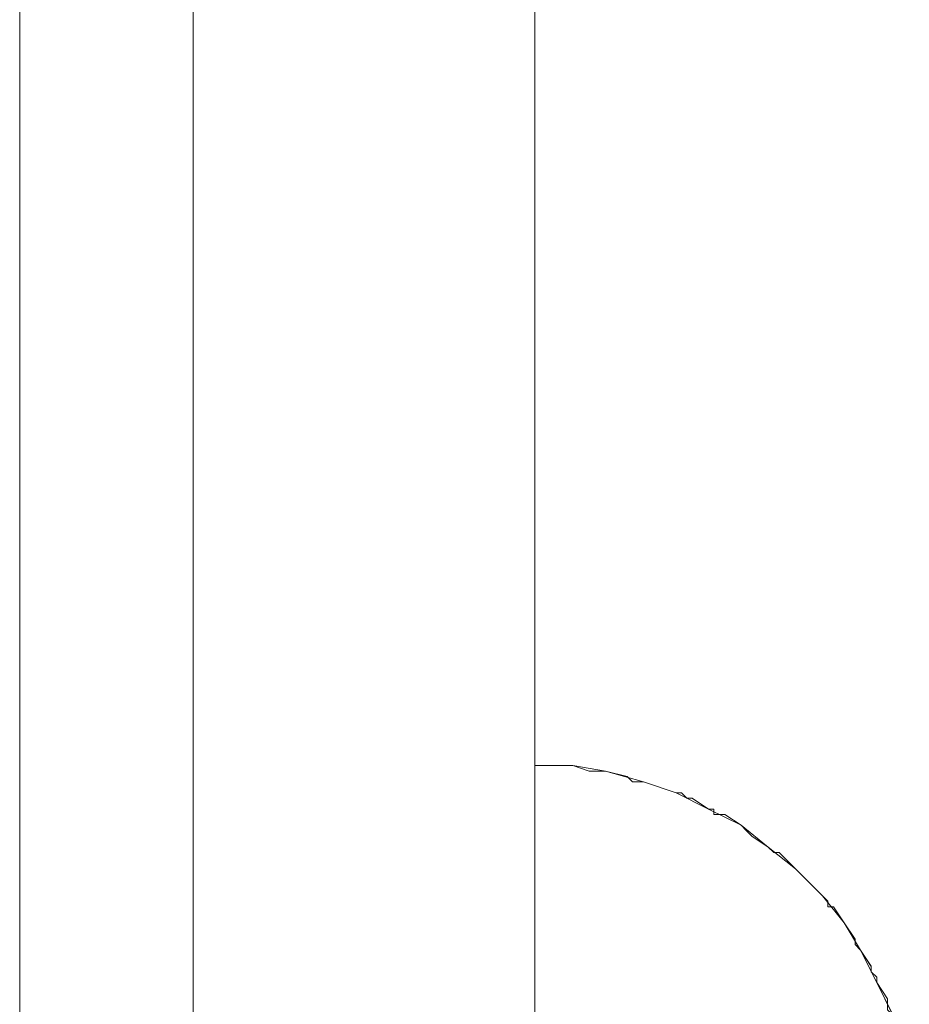
# Model space of a CAD drawing. Units: inches. Extents: x -4.1 to 12.6, y -10.9 to -0.1.
# Drawn here: x 6.9 to 7, y -4.2 to -4.1 of the extents above; entities that cross this region are included whole.
import ezdxf

# ---------------------------------------------------------------- set-up
doc = ezdxf.new("R2010")
doc.units = ezdxf.units.IN
doc.header["$MEASUREMENT"] = 0
doc.layers.add('Drawing', color=7, linetype='Continuous', lineweight=0)

# ---------------------------------------------------------------- blocks, each defined once
blk = doc.blocks.new('Block_1')
at = {"layer": 'Drawing', "color": 18, "lineweight": 5, "true_color": 0x000000}
for p, q in [((6.90381, -2.94078), (6.90381, -4.33911)), ((6.95631, -4.33911), (6.95631, -2.94078)), ((6.87715, -2.97994), (6.87715, -4.22161)), ((6.87715, -4.22161), (6.87715, -2.97995)), ((6.87715, -2.97995), (6.87715, -4.22161)), ((6.96215, -4.18161), (6.95631, -4.18161)), ((6.95631, -4.18161), (6.95965, -4.18161)), ((6.95965, -4.18161), (6.96048, -4.18161)), ((6.96048, -4.18161), (6.96131, -4.18161)), ((6.96131, -4.18161), (6.96215, -4.18161)), ((6.96715, -4.18244), (6.96215, -4.18161)), ((6.96215, -4.18161), (6.96465, -4.18244)), ((6.96215, -4.18161), (6.96215, -4.18161)), ((6.96215, -4.18161), (6.96215, -4.18161)), ((6.96465, -4.18244), (6.96631, -4.18244)), ((6.96631, -4.18244), (6.96715, -4.18244)), ((6.97298, -4.18411), (6.96715, -4.18244)), ((6.96715, -4.18244), (6.96715, -4.18244)), ((6.96715, -4.18244), (6.96715, -4.18244)), ((6.96715, -4.18244), (6.96715, -4.18244)), ((6.96715, -4.18245), (6.97048, -4.18328)), ((6.96715, -4.18245), (6.96715, -4.18245)), ((6.97048, -4.18328), (6.97131, -4.18411)), ((6.97131, -4.18411), (6.97215, -4.18411)), ((6.97215, -4.18411), (6.97298, -4.18411)), ((6.97215, -4.18411), (6.97215, -4.18411)), ((6.97798, -4.18578), (6.97298, -4.18411)), ((6.97298, -4.18411), (6.97298, -4.18411)), ((6.97798, -4.18578), (6.97298, -4.18411)), ((6.98298, -4.18828), (6.97798, -4.18578)), ((6.97798, -4.18578), (6.97798, -4.18578)), ((6.97798, -4.18578), (6.97882, -4.18578)), ((6.97798, -4.18578), (6.97798, -4.18578)), ((6.97882, -4.18578), (6.97965, -4.18661)), ((6.97965, -4.18661), (6.98048, -4.18661)), ((6.98048, -4.18661), (6.98298, -4.18828)), ((6.98798, -4.19078), (6.98298, -4.18828)), ((6.98298, -4.18828), (6.98381, -4.18828)), ((6.98298, -4.18828), (6.98298, -4.18828)), ((6.98381, -4.18828), (6.98381, -4.18911)), ((6.98381, -4.18828), (6.98381, -4.18828)), ((6.98381, -4.18911), (6.98548, -4.18911)), ((6.98548, -4.18911), (6.98798, -4.19078)), ((6.99215, -4.19411), (6.98798, -4.19078)), ((6.98798, -4.19078), (6.98881, -4.19161)), ((6.98798, -4.19078), (6.98798, -4.19078)), ((6.98881, -4.19161), (6.98881, -4.19161)), ((6.98882, -4.19161), (6.98965, -4.19245)), ((6.98882, -4.19161), (6.98882, -4.19161)), ((6.98965, -4.19245), (6.99215, -4.19411)), ((6.99631, -4.19744), (6.99215, -4.19411)), ((6.99215, -4.19411), (6.99298, -4.19495)), ((6.99298, -4.19495), (6.99298, -4.19495)), ((6.99298, -4.19495), (6.99382, -4.19495)), ((6.99298, -4.19495), (6.99298, -4.19495)), ((6.99382, -4.19495), (6.99465, -4.19578)), ((6.99382, -4.19495), (6.99382, -4.19495)), ((6.99465, -4.19578), (6.99632, -4.19745)), ((7.00048, -4.20161), (6.99631, -4.19744)), ((6.99632, -4.19745), (6.99715, -4.19828)), ((6.99715, -4.19828), (6.99798, -4.19911)), ((6.99798, -4.19911), (6.99798, -4.19911)), ((6.99798, -4.19911), (7.00048, -4.20161)), ((6.99798, -4.19911), (6.99798, -4.19911)), ((6.99798, -4.19911), (6.99798, -4.19911)), ((6.99798, -4.19911), (6.99798, -4.19911)), ((7.00381, -4.20578), (7.00048, -4.20161)), ((7.00048, -4.20161), (7.00131, -4.20245)), ((7.00131, -4.20245), (7.00131, -4.20328)), ((7.00131, -4.20328), (7.00215, -4.20328)), ((7.00131, -4.20328), (7.00131, -4.20328)), ((7.00215, -4.20328), (7.00215, -4.20328)), ((7.00215, -4.20328), (7.00381, -4.20578)), ((7.00215, -4.20328), (7.00215, -4.20328)), ((7.00631, -4.20994), (7.00381, -4.20578)), ((7.00381, -4.20578), (7.00548, -4.20828)), ((7.00548, -4.20828), (7.00548, -4.20828)), ((7.00548, -4.20828), (7.00548, -4.20911)), ((7.00548, -4.20828), (7.00548, -4.20828)), ((7.00548, -4.20828), (7.00548, -4.20828)), ((7.00548, -4.20911), (7.00631, -4.20995)), ((7.00881, -4.21494), (7.00631, -4.20994)), ((7.00631, -4.20995), (7.00798, -4.21245)), ((7.00798, -4.21245), (7.00798, -4.21328)), ((7.00798, -4.21328), (7.00798, -4.21328)), ((7.00798, -4.21328), (7.00881, -4.21411)), ((7.00798, -4.21328), (7.00798, -4.21328)), ((7.00798, -4.21328), (7.00798, -4.21328)), ((7.00881, -4.21411), (7.00881, -4.21495)), ((7.01131, -4.21994), (7.00881, -4.21494)), ((7.00881, -4.21495), (7.01048, -4.21745)), ((7.01048, -4.21745), (7.01048, -4.21828))]:
    blk.add_line(p, q, dxfattribs=at)
for points in [[(6.95631, -2.94078), (6.95631, -4.33911), (6.90381, -4.33911), (6.90381, -2.94078), (6.95631, -2.94078), (6.90381, -2.94078), (6.90381, -2.92578), (6.90381, -2.91245), (6.90381, -2.90411), (6.90381, -2.90078), (6.95631, -2.90078), (6.95631, -2.90411), (6.95631, -2.91245), (6.95631, -2.92578), (6.95631, -2.94078)], [(6.90381, -2.90078), (6.90381, -2.90411), (6.90381, -2.91245), (6.90381, -2.92578), (6.90381, -2.94078), (6.90381, -4.33911), (6.90381, -4.36745), (6.90381, -4.39495)], [(6.95631, -2.94078), (6.90381, -2.94078), (6.90381, -2.92578), (6.90381, -2.91245), (6.90381, -2.90411), (6.90381, -2.90078), (6.95631, -2.90078), (6.95631, -2.90411), (6.95631, -2.91245), (6.95631, -2.92578), (6.95631, -2.94078), (6.95631, -4.33911), (6.90381, -4.33911), (6.90381, -2.94078), (6.95631, -2.94078)], [(6.95631, -4.36745), (6.95631, -4.33911), (6.95631, -2.94078)], [(6.87715, -4.22161), (6.87715, -2.97994), (6.88715, -2.97994)], [(6.95632, -4.18161), (6.95965, -4.18161), (6.96048, -4.18161)], [(7.01382, -4.22995), (7.01298, -4.22495), (7.01132, -4.21995), (7.00882, -4.21495), (7.00632, -4.20995), (7.00382, -4.20578), (7.00048, -4.20161), (6.99632, -4.19745), (6.99215, -4.19411), (6.98798, -4.19078), (6.98298, -4.18828), (6.97798, -4.18578), (6.97298, -4.18411), (6.96715, -4.18245), (6.96215, -4.18161), (6.95632, -4.18161)], [(6.96048, -4.18161), (6.96131, -4.18161), (6.96215, -4.18161)], [(6.96215, -4.18161), (6.96215, -4.18161), (6.96465, -4.18244), (6.96631, -4.18244), (6.96715, -4.18244)], [(6.96715, -4.18244), (6.96715, -4.18244), (6.97048, -4.18328), (6.97131, -4.18411), (6.97215, -4.18411), (6.97298, -4.18411)], [(6.97798, -4.18578), (6.97798, -4.18578), (6.97298, -4.18411)], [(6.97798, -4.18578), (6.97798, -4.18578), (6.97882, -4.18578), (6.97965, -4.18661), (6.98048, -4.18661), (6.98298, -4.18828), (6.98381, -4.18828), (6.98381, -4.18911), (6.98548, -4.18911), (6.98798, -4.19078), (6.98881, -4.19161)], [(6.98882, -4.19161), (6.98882, -4.19161), (6.98965, -4.19244), (6.99215, -4.19411), (6.99298, -4.19494)], [(6.99298, -4.19494), (6.99298, -4.19494), (6.99382, -4.19494), (6.99465, -4.19578), (6.99632, -4.19744), (6.99715, -4.19828), (6.99798, -4.19911)], [(6.99798, -4.19911), (6.99798, -4.19911), (7.00048, -4.20161), (7.00131, -4.20244), (7.00131, -4.20328), (7.00215, -4.20328)], [(7.00215, -4.20328), (7.00215, -4.20328), (7.00381, -4.20578), (7.00548, -4.20828)], [(7.00548, -4.20828), (7.00548, -4.20911), (7.00631, -4.20994), (7.00798, -4.21244), (7.00798, -4.21328)], [(7.00798, -4.21328), (7.00881, -4.21411), (7.00881, -4.21494), (7.01048, -4.21744), (7.01048, -4.21828)], [(7.01048, -4.21828), (7.01048, -4.21911), (7.01131, -4.21994)]]:
    blk.add_lwpolyline(points, dxfattribs=at)

msp = doc.modelspace()

# ---------------------------------------------------------------- block references
at = {"layer": 'Drawing'}
msp.add_blockref('Block_1', (0, 0), dxfattribs=at)

doc.saveas('drawing.dxf')
